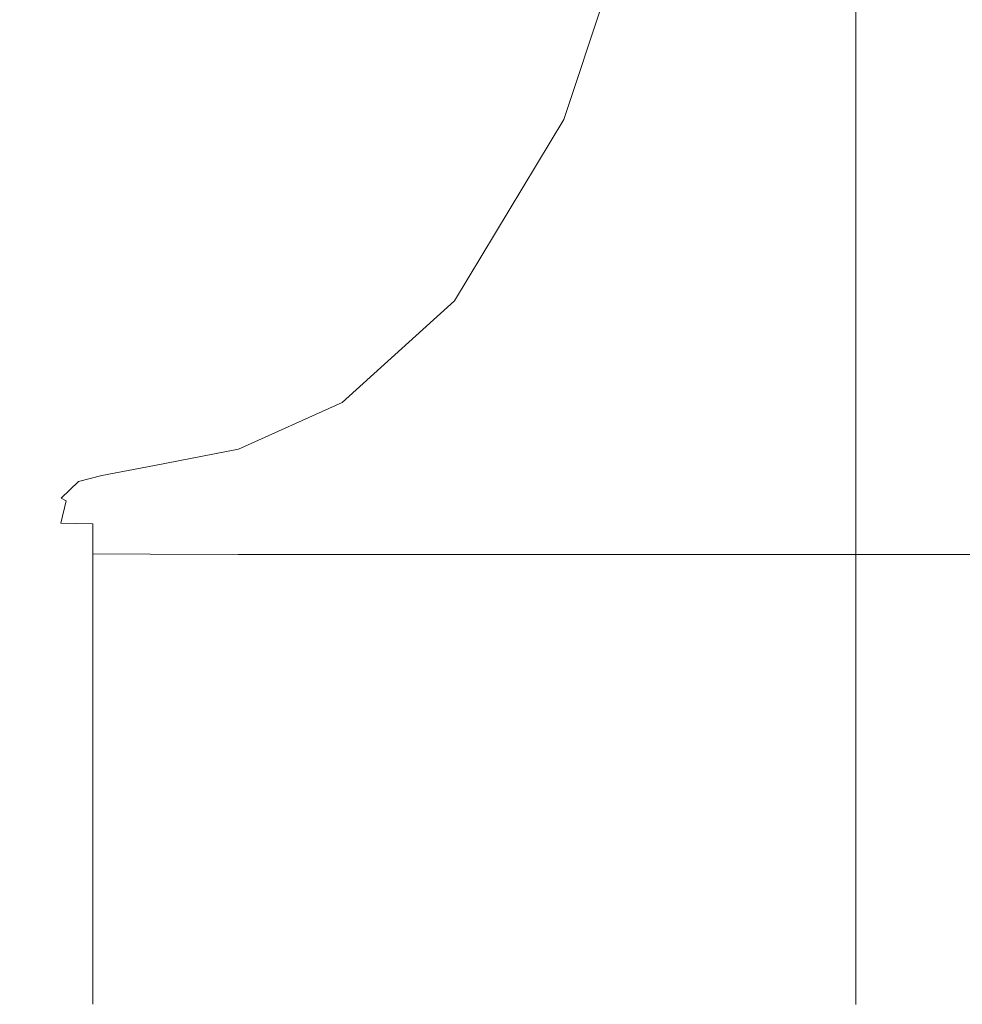
# Model space of a CAD drawing. Extents: x -19 to 76, y -160 to 30.
# Drawn here: x 59 to 65, y 1 to 7 of the extents above; entities that cross this region are included whole.
import ezdxf

# ---------------------------------------------------------------- set-up
doc = ezdxf.new("R2010")
doc.units = 0
doc.header["$LTSCALE"] = 500
doc.header["$MEASUREMENT"] = 0
doc.layers.add('NOVOTERM_CHROM', color=7, linetype='Continuous')

msp = doc.modelspace()

# ---------------------------------------------------------------- linework, layer by layer
at = {"layer": 'NOVOTERM_CHROM', "lineweight": 0}
for points, invisible_edges in [([(63.5858, 8.0178, 76.7419), (63.8992, 9.0883, 72.7485), (63.8992, 7.7195, 73.2524), (63.5858, 6.8319, 77.1446)], 15), ([(59.8765, 7.1947, 68.4279), (59.8765, 9.0251, 67.6895), (58.3378, 9.0383, 68.0827), (58.3378, 7.2, 68.8549)], 15), ([(63.1833, 8.4053, 81.1612), (62.6908, 6.8005, 87.8761), (62.6908, 7.3152, 87.5401), (63.1833, 9.0668, 80.6348)], 15), ([(63.1833, 7.6369, 81.5823), (63.5858, 9.0806, 76.2679), (63.5858, 8.0178, 76.7419), (63.1833, 6.7652, 81.9249)], 15), ([(61.3132, 7.1825, 67.9808), (61.3132, 9.0016, 67.2758), (59.8765, 9.0251, 67.6895), (59.8765, 7.1947, 68.4279)], 15), ([(61.3132, 7.1825, 67.9808), (62.5459, 7.1588, 67.6727), (62.5459, 8.9632, 67.0002), (61.3132, 9.0016, 67.2758)], 15), ([(62.5459, 7.1588, 67.6727), (63.4726, 7.1187, 67.6623), (63.4726, 8.905, 67.0213), (62.5459, 8.9632, 67.0002)], 15), ([(63.9913, 7.0575, 68.1086), (63.9913, 8.8222, 67.4975), (63.4726, 8.905, 67.0213), (63.4726, 7.1187, 67.6623)], 15), ([(64.182, 6.9214, 69.1642), (64.182, 8.644, 68.5884), (63.9913, 8.8222, 67.4975), (63.9913, 7.0575, 68.1086)], 11), ([(63.5318, 8.6806, 85.62), (63.1801, 8.6263, 85.7169), (62.6081, 6.8018, 94.67), (62.9756, 6.841, 94.6263)], 15), ([(63.5318, 8.6806, 85.62), (62.9756, 6.841, 94.6263), (63.4772, 6.8541, 94.6231), (63.9998, 8.6987, 85.5924)], 15), ([(63.9998, 8.6987, 85.5924), (63.4772, 6.8541, 94.6231), (64.1299, 6.8541, 94.6417), (64.5933, 8.6987, 85.6)], 15), ([(65.3214, 8.6987, 85.6088), (64.5933, 8.6987, 85.6), (64.1299, 6.8541, 94.6417), (64.9506, 6.8541, 94.6633)], 15), ([(63.1801, 8.6263, 85.7169), (62.9355, 8.5177, 85.9171), (62.3577, 6.7235, 94.773), (62.6081, 6.8018, 94.67)], 15), ([(64.182, 6.9214, 69.1642), (64.1246, 6.6566, 70.9818), (64.1246, 8.3, 70.4535), (64.182, 8.644, 68.5884)], 15), ([(62.7887, 8.3367, 86.2545), (62.2075, 6.593, 94.954), (62.3577, 6.7235, 94.773), (62.9355, 8.5177, 85.9171)], 15), ([(63.1833, 7.6369, 81.5823), (62.6908, 6.2002, 88.1458), (62.6908, 6.8005, 87.8761), (63.1833, 8.4053, 81.1612)], 15), ([(62.7153, 8.0789, 86.6742), (62.1324, 6.4051, 95.1826), (62.2075, 6.593, 94.954), (62.7887, 8.3367, 86.2545)], 11), ([(64.1246, 6.6566, 70.9818), (63.8992, 6.2092, 73.7141), (63.8992, 7.7195, 73.2524), (64.1246, 8.3, 70.4535)], 15), ([(62.7153, 8.0789, 86.6742), (62.6908, 7.7399, 87.1211), (62.1074, 6.1548, 95.4285), (62.1324, 6.4051, 95.1826)], 15), ([(63.1833, 6.7652, 81.9249), (63.5858, 8.0178, 76.7419), (63.5858, 6.8319, 77.1446), (63.1833, 5.7935, 82.216)], 15), ([(62.6908, 7.7399, 87.1211), (62.6908, 7.3152, 87.5401), (62.1074, 5.8368, 95.6614), (62.1074, 6.1548, 95.4285)], 15), ([(63.5858, 5.5253, 77.5136), (63.5858, 6.8319, 77.1446), (63.8992, 7.7195, 73.2524), (63.8992, 6.2092, 73.7141)], 15), ([(63.1833, 7.6369, 81.5823), (63.1833, 6.7652, 81.9249), (62.6908, 5.5187, 88.3657), (62.6908, 6.2002, 88.1458)], 15), ([(62.6908, 6.8005, 87.8761), (62.1074, 5.4461, 95.851), (62.1074, 5.8368, 95.6614), (62.6908, 7.3152, 87.5401)], 15), ([(57.9833, 5.2559, 39.4968), (57.931, 7.2053, 40.1566), (59.2433, 7.2053, 40.1566), (59.2852, 5.2559, 39.4968)], 15), ([(59.8765, 5.2532, 69.0033), (59.8765, 7.1947, 68.4279), (58.3378, 7.2, 68.8549), (58.3378, 5.2546, 69.4472)], 15), ([(60.5871, 5.2559, 39.4968), (59.2852, 5.2559, 39.4968), (59.2433, 7.2053, 40.1566), (60.5556, 7.2053, 40.1566)], 15), ([(61.3132, 5.2477, 68.539), (61.3132, 7.1825, 67.9808), (59.8765, 7.1947, 68.4279), (59.8765, 5.2532, 69.0033)], 15), ([(61.834, 5.2559, 39.4968), (60.5871, 5.2559, 39.4968), (60.5556, 7.2053, 40.1566), (61.8124, 7.2053, 40.1566)], 15), ([(61.3132, 5.2477, 68.539), (62.5459, 5.2342, 68.2129), (62.5459, 7.1588, 67.6727), (61.3132, 7.1825, 67.9808)], 15), ([(61.834, 5.2559, 39.4968), (61.8124, 7.2053, 40.1566), (62.9579, 7.2053, 40.1566), (62.971, 5.2559, 39.4968)], 15), ([(62.971, 5.2559, 39.4968), (62.9579, 7.2053, 40.1566), (63.9366, 7.2053, 40.1566), (63.9432, 5.2559, 39.4968)], 15), ([(64.6955, 5.2559, 39.4968), (63.9432, 5.2559, 39.4968), (63.9366, 7.2053, 40.1566), (64.6929, 7.2053, 40.1566)], 15), ([(62.5459, 5.2342, 68.2129), (63.4726, 5.2091, 68.1834), (63.4726, 7.1187, 67.6623), (62.5459, 7.1588, 67.6727)], 15), ([(63.9913, 5.1686, 68.6092), (63.9913, 7.0575, 68.1086), (63.4726, 7.1187, 67.6623), (63.4726, 5.2091, 68.1834)], 15), ([(64.182, 5.0766, 69.6379), (64.182, 6.9214, 69.1642), (63.9913, 7.0575, 68.1086), (63.9913, 5.1686, 68.6092)], 11), ([(64.182, 5.0766, 69.6379), (64.1246, 4.8967, 71.417), (64.1246, 6.6566, 70.9818), (64.182, 6.9214, 69.1642)], 15), ([(61.9668, 5.6432, 104.4321), (62.6081, 6.8018, 94.67), (62.3577, 6.7235, 94.773), (61.6994, 5.5839, 104.4791)], 15), ([(62.3641, 5.6729, 104.424), (62.9756, 6.841, 94.6263), (62.6081, 6.8018, 94.67), (61.9668, 5.6432, 104.4321)], 15), ([(62.6908, 6.2002, 88.1458), (62.1074, 4.9878, 96.0052), (62.1074, 5.4461, 95.851), (62.6908, 6.8005, 87.8761)], 15), ([(62.3641, 5.6729, 104.424), (62.9143, 5.6828, 104.4439), (63.4772, 6.8541, 94.6231), (62.9756, 6.841, 94.6263)], 15), ([(62.9143, 5.6828, 104.4439), (63.6403, 5.6828, 104.4809), (64.1299, 6.8541, 94.6417), (63.4772, 6.8541, 94.6231)], 15), ([(63.1833, 4.7254, 82.4825), (63.1833, 5.7935, 82.216), (63.5858, 6.8319, 77.1446), (63.5858, 5.5253, 77.5136)], 15), ([(64.5651, 5.6828, 104.5239), (64.9506, 6.8541, 94.6633), (64.1299, 6.8541, 94.6417), (63.6403, 5.6828, 104.4809)], 15), ([(65.639, 5.6828, 104.5651), (65.8973, 6.8541, 94.6839), (64.9506, 6.8541, 94.6633), (64.5651, 5.6828, 104.5239)], 15), ([(63.1833, 6.7652, 81.9249), (63.1833, 5.7935, 82.216), (62.6908, 4.7604, 88.5525), (62.6908, 5.5187, 88.3657)], 15), ([(61.5389, 5.485, 104.5759), (61.6994, 5.5839, 104.4791), (62.3577, 6.7235, 94.773), (62.2075, 6.593, 94.954)], 15), ([(64.1246, 4.8967, 71.417), (63.8992, 4.5926, 74.0944), (63.8992, 6.2092, 73.7141), (64.1246, 6.6566, 70.9818)], 15), ([(61.4587, 5.3411, 104.7048), (61.5389, 5.485, 104.5759), (62.2075, 6.593, 94.954), (62.1324, 6.4051, 95.1826)], 13), ([(61.4587, 5.3411, 104.7048), (62.1324, 6.4051, 95.1826), (62.1074, 6.1548, 95.4285), (61.432, 5.1467, 104.8481)], 15), ([(62.6908, 6.2002, 88.1458), (62.6908, 5.5187, 88.3657), (62.1074, 4.4669, 96.1322), (62.1074, 4.9878, 96.0052)], 15), ([(63.5858, 4.1281, 77.8176), (63.5858, 5.5253, 77.5136), (63.8992, 6.2092, 73.7141), (63.8992, 4.5926, 74.0944)], 15), ([(61.432, 5.1467, 104.8481), (62.1074, 6.1548, 95.4285), (62.1074, 5.8368, 95.6614), (61.432, 4.8963, 104.9881)], 15), ([(61.432, 4.5844, 105.1071), (61.432, 4.8963, 104.9881), (62.1074, 5.8368, 95.6614), (62.1074, 5.4461, 95.851)], 15), ([(63.1833, 4.7254, 82.4825), (62.6908, 3.9296, 88.7228), (62.6908, 4.7604, 88.5525), (63.1833, 5.7935, 82.216)], 15), ([(61.7526, 5.0181, 114.1578), (62.3641, 5.6729, 104.424), (61.9668, 5.6432, 104.4321), (61.318, 4.9936, 114.144)], 15), ([(61.7526, 5.0181, 114.1578), (62.3584, 5.0262, 114.1986), (62.9143, 5.6828, 104.4439), (62.3641, 5.6729, 104.424)], 15), ([(62.3584, 5.0262, 114.1986), (63.1627, 5.0262, 114.2577), (63.6403, 5.6828, 104.4809), (62.9143, 5.6828, 104.4439)], 15), ([(64.1929, 5.0262, 114.3266), (64.5651, 5.6828, 104.5239), (63.6403, 5.6828, 104.4809), (63.1627, 5.0262, 114.2577)], 15), ([(65.3926, 5.0262, 114.3924), (65.639, 5.6828, 104.5651), (64.5651, 5.6828, 104.5239), (64.1929, 5.0262, 114.3266)], 15), ([(61.318, 4.9936, 114.144), (61.9668, 5.6432, 104.4321), (61.6994, 5.5839, 104.4791), (61.0271, 4.9447, 114.1655)], 15), ([(60.8526, 4.8631, 114.231), (61.0271, 4.9447, 114.1655), (61.6994, 5.5839, 104.4791), (61.5389, 5.485, 104.5759)], 15), ([(60.7653, 4.7433, 114.3266), (60.8526, 4.8631, 114.231), (61.5389, 5.485, 104.5759), (61.4587, 5.3411, 104.7048)], 13), ([(62.6908, 5.5187, 88.3657), (62.6908, 4.7604, 88.5525), (62.1074, 3.8888, 96.2399), (62.1074, 4.4669, 96.1322)], 15), ([(63.1833, 3.5849, 82.7019), (63.1833, 4.7254, 82.4825), (63.5858, 5.5253, 77.5136), (63.5858, 4.1281, 77.8176)], 15), ([(61.432, 4.2166, 105.2077), (61.432, 4.5844, 105.1071), (62.1074, 5.4461, 95.851), (62.1074, 4.9878, 96.0052)], 15), ([(60.7653, 4.7433, 114.3266), (61.4587, 5.3411, 104.7048), (61.432, 5.1467, 104.8481), (60.7362, 4.5798, 114.4385)], 15), ([(57.9833, 5.2559, 39.4968), (59.2852, 5.2559, 39.4968), (59.3115, 3.2377, 39.0935), (58.0162, 3.2377, 39.0935)], 15), ([(59.8765, 5.2532, 69.0033), (58.3378, 5.2546, 69.4472), (58.3378, 3.2377, 69.828), (59.8765, 3.2377, 69.3785)], 15), ([(60.5871, 5.2559, 39.4968), (60.6068, 3.2377, 39.0935), (59.3115, 3.2377, 39.0935), (59.2852, 5.2559, 39.4968)], 15), ([(61.3132, 5.2477, 68.539), (59.8765, 5.2532, 69.0033), (59.8765, 3.2377, 69.3785), (61.3132, 3.2357, 68.9079)], 15), ([(61.834, 5.2559, 39.4968), (61.8475, 3.2377, 39.0935), (60.6068, 3.2377, 39.0935), (60.5871, 5.2559, 39.4968)], 15), ([(61.3132, 5.2477, 68.539), (61.3132, 3.2357, 68.9079), (62.5459, 3.2296, 68.5743), (62.5459, 5.2342, 68.2129)], 15), ([(61.834, 5.2559, 39.4968), (62.971, 5.2559, 39.4968), (62.9792, 3.2377, 39.0935), (61.8475, 3.2377, 39.0935)], 15), ([(62.971, 5.2559, 39.4968), (63.9432, 5.2559, 39.4968), (63.9473, 3.2377, 39.0935), (62.9792, 3.2377, 39.0935)], 15), ([(64.6955, 5.2559, 39.4968), (64.6972, 3.2377, 39.0935), (63.9473, 3.2377, 39.0935), (63.9432, 5.2559, 39.4968)], 15), ([(62.5459, 5.2342, 68.2129), (62.5459, 3.2296, 68.5743), (63.4726, 3.2174, 68.5355), (63.4726, 5.2091, 68.1834)], 15), ([(63.9913, 5.1686, 68.6092), (63.4726, 5.2091, 68.1834), (63.4726, 3.2174, 68.5355), (63.9913, 3.197, 68.9495)], 15), ([(60.7362, 4.5798, 114.4385), (61.432, 5.1467, 104.8481), (61.432, 4.8963, 104.9881), (60.7362, 4.3671, 114.5527)], 15), ([(64.182, 5.0766, 69.6379), (63.9913, 5.1686, 68.6092), (63.9913, 3.197, 68.9495), (64.182, 3.1503, 69.9608)], 13), ([(64.182, 5.0766, 69.6379), (64.182, 3.1503, 69.9608), (64.1246, 3.0592, 71.7141), (64.1246, 4.8967, 71.417)], 15), ([(61.7526, 5.0181, 114.1578), (61.318, 4.9936, 114.144), (60.7237, 4.696, 122.9465), (61.1965, 4.7183, 122.9724)], 15), ([(61.7526, 5.0181, 114.1578), (61.1965, 4.7183, 122.9724), (61.8569, 4.7257, 123.0307), (62.3584, 5.0262, 114.1986)], 15), ([(62.3584, 5.0262, 114.1986), (61.8569, 4.7257, 123.0307), (62.7352, 4.7257, 123.1121), (63.1627, 5.0262, 114.2577)], 15), ([(64.1929, 5.0262, 114.3266), (63.1627, 5.0262, 114.2577), (62.7352, 4.7257, 123.1121), (63.8622, 4.7257, 123.2069)], 15), ([(65.3926, 5.0262, 114.3924), (64.1929, 5.0262, 114.3266), (63.8622, 4.7257, 123.2069), (65.1755, 4.7257, 123.2975)], 15), ([(60.8526, 4.8631, 114.231), (60.2181, 4.5774, 123.0302), (60.4077, 4.6516, 122.9627), (61.0271, 4.9447, 114.1655)], 15), ([(61.318, 4.9936, 114.144), (61.0271, 4.9447, 114.1655), (60.4077, 4.6516, 122.9627), (60.7237, 4.696, 122.9465)], 15), ([(61.432, 4.2166, 105.2077), (62.1074, 4.9878, 96.0052), (62.1074, 4.4669, 96.1322), (61.432, 3.7983, 105.2925)], 15), ([(60.7362, 4.0997, 114.6555), (60.7362, 4.3671, 114.5527), (61.432, 4.8963, 104.9881), (61.432, 4.5844, 105.1071)], 15), ([(64.1246, 4.8967, 71.417), (64.1246, 3.0592, 71.7141), (63.8992, 2.9053, 74.354), (63.8992, 4.5926, 74.0944)], 15), ([(60.7653, 4.7433, 114.3266), (60.1233, 4.4683, 123.1338), (60.2181, 4.5774, 123.0302), (60.8526, 4.8631, 114.231)], 11), ([(62.6908, 3.9296, 88.7228), (62.1074, 3.2584, 96.3364), (62.1074, 3.8888, 96.2399), (62.6908, 4.7604, 88.5525)], 15), ([(60.7237, 4.696, 122.9465), (60.4077, 4.6516, 122.9627), (59.9079, 4.5504, 130.0008), (60.2457, 4.5936, 129.9808)], 15), ([(60.7653, 4.7433, 114.3266), (60.7362, 4.5798, 114.4385), (60.0917, 4.3186, 123.2581), (60.1233, 4.4683, 123.1338)], 15), ([(61.1965, 4.7183, 122.9724), (60.7237, 4.696, 122.9465), (60.2457, 4.5936, 129.9808), (60.7512, 4.6152, 130.0124)], 15), ([(61.1965, 4.7183, 122.9724), (60.7512, 4.6152, 130.0124), (61.4571, 4.6224, 130.0841), (61.8569, 4.7257, 123.0307)], 15), ([(61.8569, 4.7257, 123.0307), (61.4571, 4.6224, 130.0841), (62.3961, 4.6224, 130.1841), (62.7352, 4.7257, 123.1121)], 15), ([(63.8622, 4.7257, 123.2069), (62.7352, 4.7257, 123.1121), (62.3961, 4.6224, 130.1841), (63.6008, 4.6224, 130.3008)], 15), ([(63.1833, 3.5849, 82.7019), (62.6908, 3.0446, 88.8625), (62.6908, 3.9296, 88.7228), (63.1833, 4.7254, 82.4825)], 15), ([(65.1755, 4.7257, 123.2975), (63.8622, 4.7257, 123.2069), (63.6008, 4.6224, 130.3008), (65.0048, 4.6224, 130.4122)], 15), ([(60.2181, 4.5774, 123.0302), (59.7052, 4.4785, 130.0842), (59.9079, 4.5504, 130.0008), (60.4077, 4.6516, 122.9627)], 15), ([(59.9459, 4.5293, 134.3875), (60.2457, 4.5936, 129.9808), (59.9079, 4.5504, 130.0008), (59.5944, 4.487, 134.4103)], 15), ([(60.1233, 4.4683, 123.1338), (59.6039, 4.3725, 130.2121), (59.7052, 4.4785, 130.0842), (60.2181, 4.5774, 123.0302)], 11), ([(60.4719, 4.5505, 134.4226), (60.7512, 4.6152, 130.0124), (60.2457, 4.5936, 129.9808), (59.9459, 4.5293, 134.3875)], 15), ([(60.7362, 4.5798, 114.4385), (60.7362, 4.3671, 114.5527), (60.0917, 4.123, 123.3876), (60.0917, 4.3186, 123.2581)], 15), ([(60.4719, 4.5505, 134.4226), (61.2064, 4.5576, 134.5024), (61.4571, 4.6224, 130.0841), (60.7512, 4.6152, 130.0124)], 15), ([(60.7362, 3.783, 114.7464), (60.7362, 4.0997, 114.6555), (61.432, 4.5844, 105.1071), (61.432, 4.2166, 105.2077)], 15), ([(61.2064, 4.5576, 134.5024), (62.1834, 4.5576, 134.6139), (62.3961, 4.6224, 130.1841), (61.4571, 4.6224, 130.0841)], 15), ([(63.4369, 4.5576, 134.744), (63.6008, 4.6224, 130.3008), (62.3961, 4.6224, 130.1841), (62.1834, 4.5576, 134.6139)], 15), ([(64.8977, 4.5576, 134.8682), (65.0048, 4.6224, 130.4122), (63.6008, 4.6224, 130.3008), (63.4369, 4.5576, 134.744)], 15), ([(63.5858, 4.1281, 77.8176), (63.8992, 4.5926, 74.0944), (63.8992, 2.9053, 74.354), (63.5858, 2.6706, 78.0252)], 15), ([(59.3836, 4.4164, 134.5039), (59.5944, 4.487, 134.4103), (59.9079, 4.5504, 130.0008), (59.7052, 4.4785, 130.0842)], 15), ([(59.7968, 4.4882, 136.7977), (59.9459, 4.5293, 134.3875), (59.5944, 4.487, 134.4103), (59.4499, 4.4476, 136.8158)], 15), ([(60.3227, 4.5084, 136.8424), (60.4719, 4.5505, 134.4226), (59.9459, 4.5293, 134.3875), (59.7968, 4.4882, 136.7977)], 15), ([(60.3227, 4.5084, 136.8424), (60.2679, 4.473, 137.9114), (61.0098, 4.479, 138.0076), (61.0691, 4.5152, 136.9291)], 15), ([(60.3227, 4.5084, 136.8424), (61.0691, 4.5152, 136.9291), (61.2064, 4.5576, 134.5024), (60.4719, 4.5505, 134.4226)], 15), ([(61.0691, 4.5152, 136.9291), (61.0098, 4.479, 138.0076), (62.0166, 4.479, 138.1273), (62.067, 4.5152, 137.0465)], 15), ([(61.0691, 4.5152, 136.9291), (62.067, 4.5152, 137.0465), (62.1834, 4.5576, 134.6139), (61.2064, 4.5576, 134.5024)], 15), ([(63.3472, 4.5152, 137.1837), (62.067, 4.5152, 137.0465), (62.0166, 4.479, 138.1273), (63.3084, 4.479, 138.2672)], 15), ([(63.3472, 4.5152, 137.1837), (63.4369, 4.5576, 134.744), (62.1834, 4.5576, 134.6139), (62.067, 4.5152, 137.0465)], 15), ([(64.8391, 4.5152, 137.3147), (63.3472, 4.5152, 137.1837), (63.3084, 4.479, 138.2672), (64.8138, 4.479, 138.4009)], 15), ([(64.8391, 4.5152, 137.3147), (64.8977, 4.5576, 134.8682), (63.4369, 4.5576, 134.744), (63.3472, 4.5152, 137.1837)], 15), ([(59.2407, 4.3799, 136.9175), (59.4499, 4.4476, 136.8158), (59.5944, 4.487, 134.4103), (59.3836, 4.4164, 134.5039)], 15), ([(59.2781, 4.3124, 134.6472), (59.3836, 4.4164, 134.5039), (59.7052, 4.4785, 130.0842), (59.6039, 4.3725, 130.2121)], 13), ([(59.7968, 4.4882, 136.7977), (59.4499, 4.4476, 136.8158), (59.4568, 4.4186, 137.8423), (59.7708, 4.455, 137.8423)], 15), ([(59.7708, 4.455, 137.8423), (59.4568, 4.4186, 137.8423), (59.5472, 4.3958, 138.0912), (59.7816, 4.4146, 138.1731)], 15), ([(60.1233, 4.4683, 123.1338), (60.0917, 4.3186, 123.2581), (59.5701, 4.2271, 130.3654), (59.6039, 4.3725, 130.2121)], 15), ([(60.3227, 4.5084, 136.8424), (59.7968, 4.4882, 136.7977), (59.7708, 4.455, 137.8423), (60.2679, 4.473, 137.9114)], 15), ([(60.2679, 4.473, 137.9114), (59.7708, 4.455, 137.8423), (59.7816, 4.4146, 138.1731), (60.2567, 4.4284, 138.2743)], 15), ([(60.2679, 4.473, 137.9114), (60.2567, 4.4284, 138.2743), (60.9929, 4.433, 138.3814), (61.0098, 4.479, 138.0076)], 15), ([(61.0098, 4.479, 138.0076), (60.9929, 4.433, 138.3814), (62.0023, 4.433, 138.5015), (62.0166, 4.479, 138.1273)], 15), ([(61.432, 3.7983, 105.2925), (62.1074, 4.4669, 96.1322), (62.1074, 3.8888, 96.2399), (61.432, 3.335, 105.3643)], 15), ([(63.3084, 4.479, 138.2672), (62.0166, 4.479, 138.1273), (62.0023, 4.433, 138.5015), (63.2973, 4.433, 138.6419)], 15), ([(64.8138, 4.479, 138.4009), (63.3084, 4.479, 138.2672), (63.2973, 4.433, 138.6419), (64.8065, 4.433, 138.7761)], 15), ([(59.1354, 4.2788, 137.0744), (59.2407, 4.3799, 136.9175), (59.3836, 4.4164, 134.5039), (59.2781, 4.3124, 134.6472)], 13), ([(59.2407, 4.3799, 136.9175), (59.2641, 4.3576, 137.9535), (59.4568, 4.4186, 137.8423), (59.4499, 4.4476, 136.8158)], 15), ([(59.2641, 4.3576, 137.9535), (59.4371, 4.3485, 138.2493), (59.5472, 4.3958, 138.0912), (59.4568, 4.4186, 137.8423)], 15), ([(59.7428, 4.3517, 138.4422), (59.7816, 4.4146, 138.1731), (59.5472, 4.3958, 138.0912), (59.4371, 4.3485, 138.2493)], 15), ([(60.2387, 4.3587, 138.5759), (60.2567, 4.4284, 138.2743), (59.7816, 4.4146, 138.1731), (59.7428, 4.3517, 138.4422)], 15), ([(60.2387, 4.3587, 138.5759), (60.9827, 4.361, 138.6939), (60.9929, 4.433, 138.3814), (60.2567, 4.4284, 138.2743)], 15), ([(60.9827, 4.361, 138.6939), (61.9936, 4.361, 138.8143), (62.0023, 4.433, 138.5015), (60.9929, 4.433, 138.3814)], 15), ([(63.2906, 4.361, 138.9549), (63.2973, 4.433, 138.6419), (62.0023, 4.433, 138.5015), (61.9936, 4.361, 138.8143)], 15), ([(64.8022, 4.361, 139.0894), (64.8065, 4.433, 138.7761), (63.2973, 4.433, 138.6419), (63.2906, 4.361, 138.9549)], 15), ([(59.1354, 4.2788, 137.0744), (59.1651, 4.2627, 138.1293), (59.2641, 4.3576, 137.9535), (59.2407, 4.3799, 136.9175)], 7), ([(59.1651, 4.2627, 138.1293), (59.3556, 4.2575, 138.4493), (59.4371, 4.3485, 138.2493), (59.2641, 4.3576, 137.9535)], 15), ([(59.2781, 4.3124, 134.6472), (59.6039, 4.3725, 130.2121), (59.5701, 4.2271, 130.3654), (59.243, 4.1698, 134.819)], 15), ([(59.695, 4.2564, 138.6722), (59.7428, 4.3517, 138.4422), (59.4371, 4.3485, 138.2493), (59.3556, 4.2575, 138.4493)], 15), ([(60.2227, 4.2573, 138.8305), (60.2387, 4.3587, 138.5759), (59.7428, 4.3517, 138.4422), (59.695, 4.2564, 138.6722)], 15), ([(60.7362, 4.0997, 114.6555), (60.0917, 3.876, 123.507), (60.0917, 4.123, 123.3876), (60.7362, 4.3671, 114.5527)], 15), ([(60.2227, 4.2573, 138.8305), (60.9776, 4.2576, 138.9568), (60.9827, 4.361, 138.6939), (60.2387, 4.3587, 138.5759)], 15), ([(60.9776, 4.2576, 138.9568), (61.9893, 4.2576, 139.0773), (61.9936, 4.361, 138.8143), (60.9827, 4.361, 138.6939)], 15), ([(63.2873, 4.2576, 139.2181), (63.2906, 4.361, 138.9549), (61.9936, 4.361, 138.8143), (61.9893, 4.2576, 139.0773)], 15), ([(64.8, 4.2576, 139.3528), (64.8022, 4.361, 139.0894), (63.2906, 4.361, 138.9549), (63.2873, 4.2576, 139.2181)], 15), ([(59.1354, 4.2788, 137.0744), (59.2781, 4.3124, 134.6472), (59.243, 4.1698, 134.819), (59.1003, 4.1384, 137.2583)], 15), ([(59.1354, 4.2788, 137.0744), (59.1003, 4.1384, 137.2583), (59.1321, 4.1248, 138.3228), (59.1651, 4.2627, 138.1293)], 3), ([(60.0917, 4.3186, 123.2581), (60.0917, 4.123, 123.3876), (59.5701, 4.0372, 130.5253), (59.5701, 4.2271, 130.3654)], 15), ([(59.1651, 4.2627, 138.1293), (59.1321, 4.1248, 138.3228), (59.3284, 4.1209, 138.6521), (59.3556, 4.2575, 138.4493)], 13), ([(59.243, 4.1698, 134.819), (59.5701, 4.2271, 130.3654), (59.5701, 4.0372, 130.5253), (59.243, 3.9835, 134.9981)], 15), ([(59.695, 4.2564, 138.6722), (59.3556, 4.2575, 138.4493), (59.3284, 4.1209, 138.6521), (59.6791, 4.1186, 138.8856)], 15), ([(60.2227, 4.2573, 138.8305), (59.695, 4.2564, 138.6722), (59.6791, 4.1186, 138.8856), (60.2173, 4.1175, 139.0525)], 15), ([(60.2227, 4.2573, 138.8305), (60.2173, 4.1175, 139.0525), (60.9759, 4.1171, 139.1817), (60.9776, 4.2576, 138.9568)], 15), ([(60.7362, 3.783, 114.7464), (61.432, 4.2166, 105.2077), (61.432, 3.7983, 105.2925), (60.7362, 3.4226, 114.8252)], 15), ([(60.9776, 4.2576, 138.9568), (60.9759, 4.1171, 139.1817), (61.9879, 4.1171, 139.3022), (61.9893, 4.2576, 139.0773)], 15), ([(63.2873, 4.2576, 139.2181), (61.9893, 4.2576, 139.0773), (61.9879, 4.1171, 139.3022), (63.2862, 4.1171, 139.4431)], 15), ([(64.8, 4.2576, 139.3528), (63.2873, 4.2576, 139.2181), (63.2862, 4.1171, 139.4431), (64.7993, 4.1171, 139.5778)], 15), ([(59.1003, 4.1384, 137.2583), (59.243, 4.1698, 134.819), (59.243, 3.9835, 134.9981), (59.1003, 3.954, 137.4483)], 15), ([(59.1003, 4.1384, 137.2583), (59.1003, 3.954, 137.4483), (59.1321, 3.9413, 138.5178), (59.1321, 4.1248, 138.3228)], 15), ([(59.1321, 4.1248, 138.3228), (59.1321, 3.9413, 138.5178), (59.3284, 3.9377, 138.8488), (59.3284, 4.1209, 138.6521)], 11), ([(59.6791, 4.1186, 138.8856), (59.3284, 4.1209, 138.6521), (59.3284, 3.9377, 138.8488), (59.6791, 3.9355, 139.0834)], 11), ([(60.0917, 3.876, 123.507), (59.5701, 3.7975, 130.6727), (59.5701, 4.0372, 130.5253), (60.0917, 4.123, 123.3876)], 15), ([(60.2173, 4.1175, 139.0525), (59.6791, 4.1186, 138.8856), (59.6791, 3.9355, 139.0834), (60.2173, 3.9344, 139.2508)], 11), ([(60.7362, 3.783, 114.7464), (60.0917, 3.5831, 123.6146), (60.0917, 3.876, 123.507), (60.7362, 4.0997, 114.6555)], 15), ([(60.2173, 4.1175, 139.0525), (60.2173, 3.9344, 139.2508), (60.9759, 3.934, 139.3802), (60.9759, 4.1171, 139.1817)], 13), ([(60.9759, 4.1171, 139.1817), (60.9759, 3.934, 139.3802), (61.9879, 3.934, 139.5007), (61.9879, 4.1171, 139.3022)], 13), ([(63.2862, 4.1171, 139.4431), (61.9879, 4.1171, 139.3022), (61.9879, 3.934, 139.5007), (63.2862, 3.934, 139.6416)], 11), ([(63.1833, 3.5849, 82.7019), (63.5858, 4.1281, 77.8176), (63.5858, 2.6706, 78.0252), (63.1833, 2.3962, 82.8516)], 15), ([(64.7993, 4.1171, 139.5778), (63.2862, 4.1171, 139.4431), (63.2862, 3.934, 139.6416), (64.7993, 3.934, 139.7763)], 11), ([(59.243, 3.7482, 135.1634), (59.243, 3.9835, 134.9981), (59.5701, 4.0372, 130.5253), (59.5701, 3.7975, 130.6727)], 15), ([(59.1003, 3.7213, 137.6237), (59.1003, 3.954, 137.4483), (59.243, 3.9835, 134.9981), (59.243, 3.7482, 135.1634)], 15), ([(59.1003, 3.7213, 137.6237), (59.1321, 3.7096, 138.698), (59.1321, 3.9413, 138.5178), (59.1003, 3.954, 137.4483)], 15), ([(59.1321, 3.7096, 138.698), (59.3284, 3.7063, 139.0308), (59.3284, 3.9377, 138.8488), (59.1321, 3.9413, 138.5178)], 13), ([(59.6791, 3.7043, 139.2664), (59.6791, 3.9355, 139.0834), (59.3284, 3.9377, 138.8488), (59.3284, 3.7063, 139.0308)], 15), ([(60.2173, 3.7033, 139.4343), (60.2173, 3.9344, 139.2508), (59.6791, 3.9355, 139.0834), (59.6791, 3.7043, 139.2664)], 15), ([(60.2173, 3.7033, 139.4343), (60.9759, 3.703, 139.5639), (60.9759, 3.934, 139.3802), (60.2173, 3.9344, 139.2508)], 15), ([(60.9759, 3.703, 139.5639), (61.9879, 3.703, 139.6844), (61.9879, 3.934, 139.5007), (60.9759, 3.934, 139.3802)], 15), ([(63.2862, 3.703, 139.8253), (63.2862, 3.934, 139.6416), (61.9879, 3.934, 139.5007), (61.9879, 3.703, 139.6844)], 15), ([(62.6908, 3.0446, 88.8625), (62.1074, 2.5889, 96.4145), (62.1074, 3.2584, 96.3364), (62.6908, 3.9296, 88.7228)], 15), ([(64.7993, 3.703, 139.96), (64.7993, 3.934, 139.7763), (63.2862, 3.934, 139.6416), (63.2862, 3.703, 139.8253)], 15), ([(60.0917, 3.5831, 123.6146), (59.5701, 3.5132, 130.8056), (59.5701, 3.7975, 130.6727), (60.0917, 3.876, 123.507)], 15), ([(61.432, 2.8321, 105.4255), (61.432, 3.335, 105.3643), (62.1074, 3.8888, 96.2399), (62.1074, 3.2584, 96.3364)], 15), ([(59.243, 3.4693, 135.3126), (59.243, 3.7482, 135.1634), (59.5701, 3.7975, 130.6727), (59.5701, 3.5132, 130.8056)], 15), ([(60.7362, 3.4226, 114.8252), (61.432, 3.7983, 105.2925), (61.432, 3.335, 105.3643), (60.7362, 3.0241, 114.8916)], 15), ([(59.1003, 3.4452, 137.7822), (59.1003, 3.7213, 137.6237), (59.243, 3.7482, 135.1634), (59.243, 3.4693, 135.3126)], 15), ([(60.7362, 3.783, 114.7464), (60.7362, 3.4226, 114.8252), (60.0917, 3.2498, 123.7088), (60.0917, 3.5831, 123.6146)], 15), ([(59.1003, 3.4452, 137.7822), (59.1321, 3.4349, 138.8609), (59.1321, 3.7096, 138.698), (59.1003, 3.7213, 137.6237)], 15), ([(59.1321, 3.4349, 138.8609), (59.3284, 3.4319, 139.1953), (59.3284, 3.7063, 139.0308), (59.1321, 3.7096, 138.698)], 13), ([(59.6791, 3.4301, 139.432), (59.6791, 3.7043, 139.2664), (59.3284, 3.7063, 139.0308), (59.3284, 3.4319, 139.1953)], 15), ([(60.2173, 3.4292, 139.6004), (60.2173, 3.7033, 139.4343), (59.6791, 3.7043, 139.2664), (59.6791, 3.4301, 139.432)], 15), ([(60.2173, 3.4292, 139.6004), (60.9759, 3.4289, 139.7301), (60.9759, 3.703, 139.5639), (60.2173, 3.7033, 139.4343)], 15), ([(60.9759, 3.4289, 139.7301), (61.9879, 3.4289, 139.8506), (61.9879, 3.703, 139.6844), (60.9759, 3.703, 139.5639)], 15), ([(63.2862, 3.4289, 139.9915), (63.2862, 3.703, 139.8253), (61.9879, 3.703, 139.6844), (61.9879, 3.4289, 139.8506)], 15), ([(64.7993, 3.4289, 140.1262), (64.7993, 3.703, 139.96), (63.2862, 3.703, 139.8253), (63.2862, 3.4289, 139.9915)], 15), ([(60.0917, 3.5831, 123.6146), (60.0917, 3.2498, 123.7088), (59.5701, 3.1895, 130.922), (59.5701, 3.5132, 130.8056)], 15), ([(63.1833, 3.5849, 82.7019), (63.1833, 2.3962, 82.8516), (62.6908, 2.1233, 88.9576), (62.6908, 3.0446, 88.8625)], 15), ([(59.243, 3.4693, 135.3126), (59.5701, 3.5132, 130.8056), (59.5701, 3.1895, 130.922), (59.243, 3.1517, 135.4433)], 15), ([(59.1003, 3.4452, 137.7822), (59.243, 3.4693, 135.3126), (59.243, 3.1517, 135.4433), (59.1003, 3.131, 137.9212)], 15), ([(59.1003, 3.4452, 137.7822), (59.1003, 3.131, 137.9212), (59.1321, 3.1221, 139.0039), (59.1321, 3.4349, 138.8609)], 15), ([(59.1321, 3.4349, 138.8609), (59.1321, 3.1221, 139.0039), (59.3284, 3.1195, 139.3398), (59.3284, 3.4319, 139.1953)], 11), ([(59.6791, 3.4301, 139.432), (59.3284, 3.4319, 139.1953), (59.3284, 3.1195, 139.3398), (59.6791, 3.118, 139.5774)], 15), ([(60.2173, 3.4292, 139.6004), (59.6791, 3.4301, 139.432), (59.6791, 3.118, 139.5774), (60.2173, 3.1172, 139.7463)], 15), ([(60.7362, 3.4226, 114.8252), (60.7362, 3.0241, 114.8916), (60.0917, 2.8813, 123.7882), (60.0917, 3.2498, 123.7088)], 15), ([(60.2173, 3.4292, 139.6004), (60.2173, 3.1172, 139.7463), (60.9759, 3.117, 139.8761), (60.9759, 3.4289, 139.7301)], 15), ([(60.9759, 3.4289, 139.7301), (60.9759, 3.117, 139.8761), (61.9879, 3.117, 139.9966), (61.9879, 3.4289, 139.8506)], 15), ([(63.2862, 3.4289, 139.9915), (61.9879, 3.4289, 139.8506), (61.9879, 3.117, 139.9966), (63.2862, 3.117, 140.1375)], 15), ([(64.7993, 3.4289, 140.1262), (63.2862, 3.4289, 139.9915), (63.2862, 3.117, 140.1375), (64.7993, 3.117, 140.2722)], 15), ([(60.7362, 2.5929, 114.9453), (60.7362, 3.0241, 114.8916), (61.432, 3.335, 105.3643), (61.432, 2.8321, 105.4255)], 15), ([(60.0917, 3.2498, 123.7088), (60.0917, 2.8813, 123.7882), (59.5701, 2.8318, 131.0201), (59.5701, 3.1895, 130.922)], 15), ([(61.432, 2.2995, 105.4732), (61.432, 2.8321, 105.4255), (62.1074, 3.2584, 96.3364), (62.1074, 2.5889, 96.4145)], 15), ([(58.0162, 3.2377, 39.0935), (59.3115, 3.2377, 39.0935), (59.3207, 1.1852, 38.956), (58.0277, 1.1852, 38.956)], 15), ([(59.8765, 3.2377, 69.3785), (58.3378, 3.2377, 69.828), (58.3378, 1.1852, 69.9655), (59.8765, 1.1852, 69.516)], 15), ([(59.243, 3.1517, 135.4433), (59.5701, 3.1895, 130.922), (59.5701, 2.8318, 131.0201), (59.243, 2.8008, 135.5534)], 15), ([(60.6068, 3.2377, 39.0935), (60.6137, 1.1852, 38.956), (59.3207, 1.1852, 38.956), (59.3115, 3.2377, 39.0935)], 15), ([(61.3132, 3.2357, 68.9079), (59.8765, 3.2377, 69.3785), (59.8765, 1.1852, 69.516), (61.3132, 1.1851, 69.0451)], 15), ([(61.8475, 3.2377, 39.0935), (61.8523, 1.1852, 38.956), (60.6137, 1.1852, 38.956), (60.6068, 3.2377, 39.0935)], 15), ([(61.3132, 3.2357, 68.9079), (61.3132, 1.1851, 69.0451), (62.5459, 1.185, 68.7103), (62.5459, 3.2296, 68.5743)], 15), ([(61.8475, 3.2377, 39.0935), (62.9792, 3.2377, 39.0935), (62.9821, 1.1852, 38.956), (61.8523, 1.1852, 38.956)], 15), ([(62.5459, 3.2296, 68.5743), (62.5459, 1.185, 68.7103), (63.4726, 1.1846, 68.6693), (63.4726, 3.2174, 68.5355)], 15), ([(62.9792, 3.2377, 39.0935), (63.9473, 3.2377, 39.0935), (63.9487, 1.1852, 38.956), (62.9821, 1.1852, 38.956)], 15), ([(63.9913, 3.197, 68.9495), (63.4726, 3.2174, 68.5355), (63.4726, 1.1846, 68.6693), (63.9913, 1.184, 69.0795)], 15), ([(64.6972, 3.2377, 39.0935), (64.6978, 1.1852, 38.956), (63.9487, 1.1852, 38.956), (63.9473, 3.2377, 39.0935)], 15), ([(64.182, 3.1503, 69.9608), (63.9913, 3.197, 68.9495), (63.9913, 1.184, 69.0795), (64.182, 1.1834, 70.0846)], 13), ([(59.1003, 3.131, 137.9212), (59.243, 3.1517, 135.4433), (59.243, 2.8008, 135.5534), (59.1003, 2.7838, 138.0382)], 15), ([(59.1003, 3.131, 137.9212), (59.1003, 2.7838, 138.0382), (59.1321, 2.7764, 139.1243), (59.1321, 3.1221, 139.0039)], 15), ([(64.182, 3.1503, 69.9608), (64.182, 1.1834, 70.0846), (64.1246, 1.1828, 71.8281), (64.1246, 3.0592, 71.7141)], 15), ([(59.1321, 3.1221, 139.0039), (59.1321, 2.7764, 139.1243), (59.3284, 2.7743, 139.4616), (59.3284, 3.1195, 139.3398)], 11), ([(59.6791, 3.118, 139.5774), (59.3284, 3.1195, 139.3398), (59.3284, 2.7743, 139.4616), (59.6791, 2.7731, 139.7)], 15), ([(60.2173, 3.1172, 139.7463), (59.6791, 3.118, 139.5774), (59.6791, 2.7731, 139.7), (60.2173, 2.7724, 139.8692)], 15), ([(60.2173, 3.1172, 139.7463), (60.2173, 2.7724, 139.8692), (60.9759, 2.7722, 139.9992), (60.9759, 3.117, 139.8761)], 15), ([(60.9759, 3.117, 139.8761), (60.9759, 2.7722, 139.9992), (61.9879, 2.7722, 140.1198), (61.9879, 3.117, 139.9966)], 15), ([(63.2862, 3.117, 140.1375), (61.9879, 3.117, 139.9966), (61.9879, 2.7722, 140.1198), (63.2862, 2.7722, 140.2606)], 15), ([(64.7993, 3.117, 140.2722), (63.2862, 3.117, 140.1375), (63.2862, 2.7722, 140.2606), (64.7993, 2.7722, 140.3953)], 15), ([(60.7362, 2.5929, 114.9453), (60.0917, 2.4832, 123.8509), (60.0917, 2.8813, 123.7882), (60.7362, 3.0241, 114.8916)], 15), ([(62.6908, 3.0446, 88.8625), (62.6908, 2.1233, 88.9576), (62.1074, 1.8933, 96.4671), (62.1074, 2.5889, 96.4145)], 15), ([(64.1246, 3.0592, 71.7141), (64.1246, 1.1828, 71.8281), (63.8992, 1.1826, 74.4537), (63.8992, 2.9053, 74.354)], 15), ([(63.5858, 2.6706, 78.0252), (63.8992, 2.9053, 74.354), (63.8992, 1.1826, 74.4537), (63.5858, 1.1828, 78.1048)], 15), ([(59.243, 2.4216, 135.6406), (59.243, 2.8008, 135.5534), (59.5701, 2.8318, 131.0201), (59.5701, 2.4453, 131.0976)], 15), ([(60.0917, 2.4832, 123.8509), (59.5701, 2.4453, 131.0976), (59.5701, 2.8318, 131.0201), (60.0917, 2.8813, 123.7882)], 15), ([(60.7362, 2.1372, 114.9851), (60.7362, 2.5929, 114.9453), (61.432, 2.8321, 105.4255), (61.432, 2.2995, 105.4732)], 15), ([(59.1003, 2.4086, 138.1309), (59.1003, 2.7838, 138.0382), (59.243, 2.8008, 135.5534), (59.243, 2.4216, 135.6406)], 15), ([(59.1003, 2.4086, 138.1309), (59.1321, 2.4029, 139.2197), (59.1321, 2.7764, 139.1243), (59.1003, 2.7838, 138.0382)], 15), ([(59.1321, 2.4029, 139.2197), (59.3284, 2.4013, 139.5581), (59.3284, 2.7743, 139.4616), (59.1321, 2.7764, 139.1243)], 13), ([(59.6791, 2.4004, 139.7971), (59.6791, 2.7731, 139.7), (59.3284, 2.7743, 139.4616), (59.3284, 2.4013, 139.5581)], 15), ([(60.2173, 2.3999, 139.9667), (60.2173, 2.7724, 139.8692), (59.6791, 2.7731, 139.7), (59.6791, 2.4004, 139.7971)], 15), ([(60.2173, 2.3999, 139.9667), (60.9759, 2.3997, 140.0968), (60.9759, 2.7722, 139.9992), (60.2173, 2.7724, 139.8692)], 15), ([(60.9759, 2.3997, 140.0968), (61.9879, 2.3997, 140.2173), (61.9879, 2.7722, 140.1198), (60.9759, 2.7722, 139.9992)], 15), ([(63.2862, 2.3997, 140.3582), (63.2862, 2.7722, 140.2606), (61.9879, 2.7722, 140.1198), (61.9879, 2.3997, 140.2173)], 15), ([(64.7993, 2.3997, 140.4929), (64.7993, 2.7722, 140.3953), (63.2862, 2.7722, 140.2606), (63.2862, 2.3997, 140.3582)], 15), ([(63.1833, 2.3962, 82.8516), (63.5858, 2.6706, 78.0252), (63.5858, 1.1828, 78.1048), (63.1833, 1.1834, 82.9091)], 15), ([(60.7362, 2.1372, 114.9851), (60.0917, 2.0629, 123.8965), (60.0917, 2.4832, 123.8509), (60.7362, 2.5929, 114.9453)], 15), ([(61.432, 2.2995, 105.4732), (62.1074, 2.5889, 96.4145), (62.1074, 1.8933, 96.4671), (61.432, 1.7472, 105.5043)], 15), ([(60.0917, 2.0629, 123.8965), (59.5701, 2.0373, 131.1539), (59.5701, 2.4453, 131.0976), (60.0917, 2.4832, 123.8509)], 15), ([(59.1003, 2.0124, 138.1983), (59.1003, 2.4086, 138.1309), (59.243, 2.4216, 135.6406), (59.243, 2.0212, 135.7039)], 15), ([(59.1003, 2.0124, 138.1983), (59.1321, 2.0086, 139.289), (59.1321, 2.4029, 139.2197), (59.1003, 2.4086, 138.1309)], 15), ([(59.243, 2.0212, 135.7039), (59.243, 2.4216, 135.6406), (59.5701, 2.4453, 131.0976), (59.5701, 2.0373, 131.1539)], 15), ([(59.1321, 2.0086, 139.289), (59.3284, 2.0075, 139.6282), (59.3284, 2.4013, 139.5581), (59.1321, 2.4029, 139.2197)], 13), ([(59.6791, 2.0069, 139.8677), (59.6791, 2.4004, 139.7971), (59.3284, 2.4013, 139.5581), (59.3284, 2.0075, 139.6282)], 15), ([(60.2173, 2.0065, 140.0375), (60.2173, 2.3999, 139.9667), (59.6791, 2.4004, 139.7971), (59.6791, 2.0069, 139.8677)], 15), ([(60.2173, 2.0065, 140.0375), (60.9759, 2.0064, 140.1677), (60.9759, 2.3997, 140.0968), (60.2173, 2.3999, 139.9667)], 15), ([(60.9759, 2.0064, 140.1677), (61.9879, 2.0064, 140.2882), (61.9879, 2.3997, 140.2173), (60.9759, 2.3997, 140.0968)], 15), ([(63.2862, 2.0064, 140.4291), (63.2862, 2.3997, 140.3582), (61.9879, 2.3997, 140.2173), (61.9879, 2.0064, 140.2882)], 15), ([(63.1833, 2.3962, 82.8516), (63.1833, 1.1834, 82.9091), (62.6908, 1.184, 88.9939), (62.6908, 2.1233, 88.9576)], 15), ([(64.7993, 2.0064, 140.5638), (64.7993, 2.3997, 140.4929), (63.2862, 2.3997, 140.3582), (63.2862, 2.0064, 140.4291)], 15), ([(60.7362, 2.1372, 114.9851), (61.432, 2.2995, 105.4732), (61.432, 1.7472, 105.5043), (60.7362, 1.6653, 115.0098)], 15), ([(60.7362, 2.1372, 114.9851), (60.7362, 1.6653, 115.0098), (60.0917, 1.6277, 123.9243), (60.0917, 2.0629, 123.8965)], 15), ([(62.6908, 2.1233, 88.9576), (62.6908, 1.184, 88.9939), (62.1074, 1.1846, 96.487), (62.1074, 1.8933, 96.4671)], 15), ([(60.0917, 2.0629, 123.8965), (60.0917, 1.6277, 123.9243), (59.5701, 1.6148, 131.1883), (59.5701, 2.0373, 131.1539)], 15), ([(59.1003, 2.0124, 138.1983), (59.243, 2.0212, 135.7039), (59.243, 1.6067, 135.7425), (59.1003, 1.6023, 138.2394)], 15), ([(59.1003, 2.0124, 138.1983), (59.1003, 1.6023, 138.2394), (59.1321, 1.6004, 139.3314), (59.1321, 2.0086, 139.289)], 15), ([(59.1321, 2.0086, 139.289), (59.1321, 1.6004, 139.3314), (59.3284, 1.5998, 139.6711), (59.3284, 2.0075, 139.6282)], 11), ([(59.243, 2.0212, 135.7039), (59.5701, 2.0373, 131.1539), (59.5701, 1.6148, 131.1883), (59.243, 1.6067, 135.7425)], 15), ([(59.6791, 2.0069, 139.8677), (59.3284, 2.0075, 139.6282), (59.3284, 1.5998, 139.6711), (59.6791, 1.5995, 139.9109)], 15), ([(60.2173, 2.0065, 140.0375), (59.6791, 2.0069, 139.8677), (59.6791, 1.5995, 139.9109), (60.2173, 1.5993, 140.0808)], 15), ([(60.2173, 2.0065, 140.0375), (60.2173, 1.5993, 140.0808), (60.9759, 1.5993, 140.2111), (60.9759, 2.0064, 140.1677)], 15), ([(60.9759, 2.0064, 140.1677), (60.9759, 1.5993, 140.2111), (61.9879, 1.5993, 140.3316), (61.9879, 2.0064, 140.2882)], 15), ([(63.2862, 2.0064, 140.4291), (61.9879, 2.0064, 140.2882), (61.9879, 1.5993, 140.3316), (63.2862, 1.5993, 140.4725)], 15), ([(64.7993, 2.0064, 140.5638), (63.2862, 2.0064, 140.4291), (63.2862, 1.5993, 140.4725), (64.7993, 1.5993, 140.6072)], 15), ([(61.432, 1.7472, 105.5043), (62.1074, 1.8933, 96.4671), (62.1074, 1.1846, 96.487), (61.432, 1.1849, 105.5157)], 15), ([(60.7362, 1.6653, 115.0098), (61.432, 1.7472, 105.5043), (61.432, 1.1849, 105.5157), (60.7362, 1.1851, 115.0185)], 15), ([(60.0917, 1.6277, 123.9243), (60.0917, 1.1852, 123.9338), (59.5701, 1.1852, 131.2001), (59.5701, 1.6148, 131.1883)], 15), ([(60.7362, 1.6653, 115.0098), (60.7362, 1.1851, 115.0185), (60.0917, 1.1852, 123.9338), (60.0917, 1.6277, 123.9243)], 15), ([(59.1003, 1.6023, 138.2394), (59.243, 1.6067, 135.7425), (59.243, 1.1852, 135.7557), (59.1003, 1.1852, 138.2534)], 15), ([(59.1003, 1.6023, 138.2394), (59.1003, 1.1852, 138.2534), (59.1321, 1.1852, 139.3459), (59.1321, 1.6004, 139.3314)], 15), ([(59.1321, 1.6004, 139.3314), (59.1321, 1.1852, 139.3459), (59.3284, 1.1852, 139.6857), (59.3284, 1.5998, 139.6711)], 11), ([(59.243, 1.6067, 135.7425), (59.5701, 1.6148, 131.1883), (59.5701, 1.1852, 131.2001), (59.243, 1.1852, 135.7557)], 15), ([(59.6791, 1.5995, 139.9109), (59.3284, 1.5998, 139.6711), (59.3284, 1.1852, 139.6857), (59.6791, 1.1852, 139.9256)], 15), ([(60.2173, 1.5993, 140.0808), (59.6791, 1.5995, 139.9109), (59.6791, 1.1852, 139.9256), (60.2173, 1.1852, 140.0956)], 15), ([(60.2173, 1.5993, 140.0808), (60.2173, 1.1852, 140.0956), (60.9759, 1.1852, 140.2258), (60.9759, 1.5993, 140.2111)], 15), ([(60.9759, 1.5993, 140.2111), (60.9759, 1.1852, 140.2258), (61.9879, 1.1852, 140.3464), (61.9879, 1.5993, 140.3316)], 15), ([(63.2862, 1.5993, 140.4725), (61.9879, 1.5993, 140.3316), (61.9879, 1.1852, 140.3464), (63.2862, 1.1852, 140.4872)], 15), ([(64.7993, 1.5993, 140.6072), (63.2862, 1.5993, 140.4725), (63.2862, 1.1852, 140.4872), (64.7993, 1.1852, 140.6219)], 15), ([(58.0162, -0.8673, 39.0935), (58.0277, 1.1852, 38.956), (59.3207, 1.1852, 38.956), (59.3115, -0.8673, 39.0935)], 15), ([(60.6068, -0.8673, 39.0935), (59.3115, -0.8673, 39.0935), (59.3207, 1.1852, 38.956), (60.6137, 1.1852, 38.956)], 15), ([(61.8475, -0.8673, 39.0935), (60.6068, -0.8673, 39.0935), (60.6137, 1.1852, 38.956), (61.8523, 1.1852, 38.956)], 15), ([(61.8475, -0.8673, 39.0935), (61.8523, 1.1852, 38.956), (62.9821, 1.1852, 38.956), (62.9792, -0.8673, 39.0935)], 15), ([(62.9792, -0.8673, 39.0935), (62.9821, 1.1852, 38.956), (63.9487, 1.1852, 38.956), (63.9473, -0.8673, 39.0935)], 15), ([(64.6972, -0.8673, 39.0935), (63.9473, -0.8673, 39.0935), (63.9487, 1.1852, 38.956), (64.6978, 1.1852, 38.956)], 15)]:
    msp.add_3dface(points, dxfattribs=dict(at, invisible_edges=invisible_edges))

doc.saveas('drawing.dxf')
